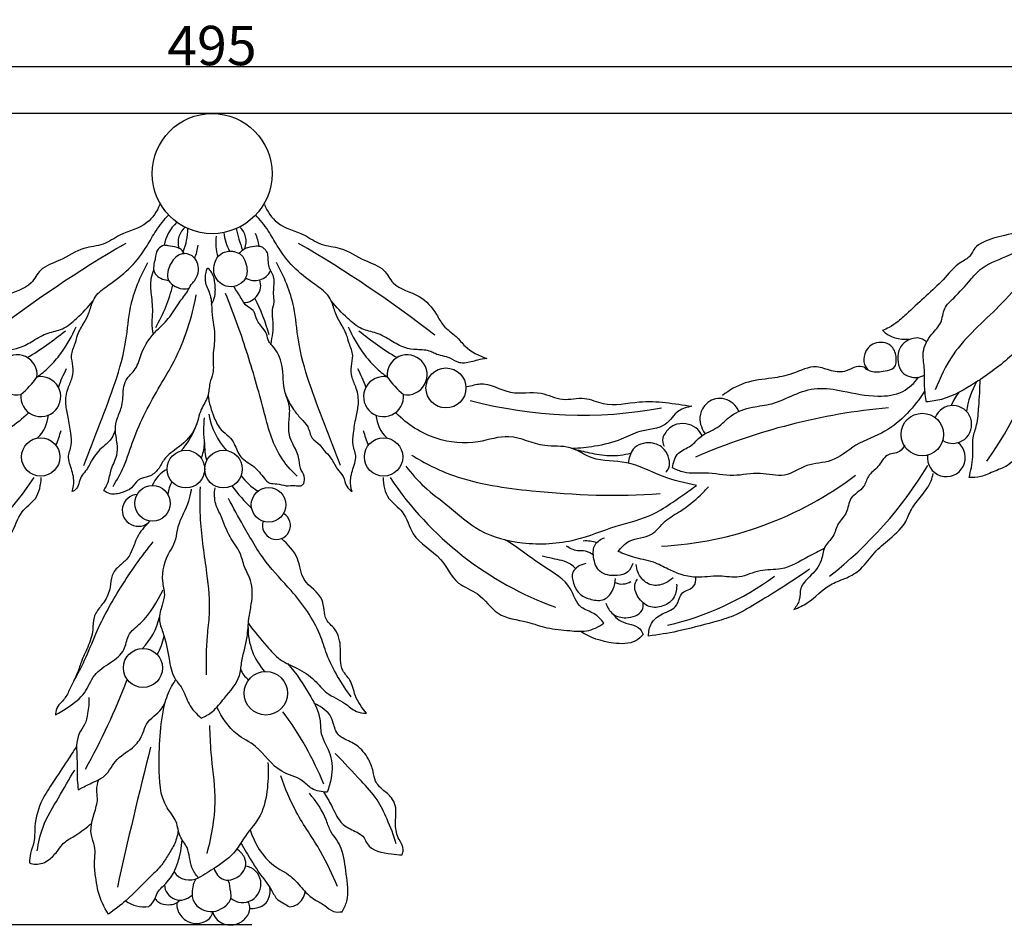
# Model space of a CAD drawing. Units: millimetres. Extents: x 0 to 1341, y 28 to 1187.
# Drawn here: x 611 to 861, y 448 to 678 of the extents above; entities that cross this region are included whole.
import ezdxf

# ---------------------------------------------------------------- set-up
doc = ezdxf.new("R2010")
doc.units = ezdxf.units.MM
doc.layers.add('Default', color=7, linetype='Continuous', true_color=0xffffff)
doc.styles.add('Arial', font='arial.ttf')
doc.dimstyles.new('Default', dxfattribs={"dimtxt": 10, "dimasz": 7, "dimexe": 0.5, "dimexo": 0.5, "dimgap": 0.25, "dimtad": 1, "dimtoh": 1, "dimdec": 0, "dimzin": 1, "dimdsep": 46, "dimtxsty": 'Arial', "dimcen": 0.5, "dimazin": 0, "dimtfac": 1, "dimtdec": 4, "dimtix": 1, "dimtmove": 1, "dimatfit": 3, "dimfxl": 0, "dimtolj": 1, "dimtzin": 1, "dimarcsym": 0})

# ---------------------------------------------------------------- blocks, each defined once
blk = doc.blocks.new('*D1851')
at = {"layer": 'Default', "color": 0, "lineweight": -2, "transparency": 16777216}
for p, q in [((412.61, 493.52), (412.61, 666.88)), ((419.61, 666.38), (900.13, 666.38)), ((907.13, 493.52), (907.13, 666.88))]:
    blk.add_line(p, q, dxfattribs=at)
at = {"layer": 'Default', "color": 0, "transparency": 16777216}
for points in [[(419.61, 667.55), (419.61, 665.22), (412.61, 666.38)], [(900.13, 667.55), (900.13, 665.22), (907.13, 666.38)]]:
    blk.add_solid(points, dxfattribs=at)
at = {"layer": 'Defpoints', "color": 0, "transparency": 16777216}
for p in [(907.13, 666.38), (412.61, 493.02), (907.13, 493.02)]:
    blk.add_point(p, dxfattribs=at)
at = {"layer": 'Default', "color": 0, "transparency": 16777216, "insert": (659.87, 671.74), "char_height": 10, "attachment_point": 5, "style": 'Arial'}
blk.add_mtext('\\A1;495', dxfattribs=at)
blk = doc.blocks.new('*D1852')
at = {"layer": 'Default', "color": 0, "lineweight": -2, "transparency": 16777216}
for p, q in [((886.7, 654.43), (402.74, 654.43)), ((403.24, 455.25), (403.24, 647.43)), ((670.01, 448.25), (402.74, 448.25))]:
    blk.add_line(p, q, dxfattribs=at)
at = {"layer": 'Default', "color": 0, "transparency": 16777216}
for points in [[(402.08, 647.43), (404.41, 647.43), (403.24, 654.43)], [(402.08, 455.25), (404.41, 455.25), (403.24, 448.25)]]:
    blk.add_solid(points, dxfattribs=at)
at = {"layer": 'Defpoints', "color": 0, "transparency": 16777216}
for p in [(403.24, 654.43), (887.2, 654.43), (670.51, 448.25)]:
    blk.add_point(p, dxfattribs=at)
at = {"layer": 'Default', "color": 0, "transparency": 16777216, "insert": (397.89, 551.34), "char_height": 10, "attachment_point": 5, "rotation": 90, "style": 'Arial'}
blk.add_mtext('\\A1;206', dxfattribs=at)

msp = doc.modelspace()

# ---------------------------------------------------------------- linework, layer by layer
at = {"layer": 'Default'}
for centre, radius in [((659.92, 639.18), 15.26), ((719.37, 584.71), 5.08), ((840.47, 572.88), 5.41), ((616.34, 567.19), 4.88), ((703.5, 567.19), 4.88), ((653.25, 564.1), 4.78), ((662.81, 564.1), 4.78), ((644.76, 555.39), 4.52), ((674.27, 555.02), 4.39), ((642.33, 513.57), 4.97), ((673.57, 507.14), 5.54)]:
    msp.add_circle(centre, radius, dxfattribs=at)
for centre, radius, start, end in [((658.01, 619.07), 10.47, 132.3172, 169.5679), ((656.5, 621.59), 5.26, 129.6971, 194.7776), ((639.84, 624.94), 13.87, 336.215, 1.2408), ((674.62, 625.3), 11.78, 185.4105, 209.5458), ((705.71, 634.27), 40.71, 192.7627, 200.877), ((663.51, 621.94), 5.05, 338.6452, 47.6074), ((660.33, 619.41), 11.58, 6.7612, 23.0526), ((797.98, 346.58), 318.08, 120.2092, 127.7318), ((644.19, 622.48), 12.25, 337.0742, 352.9214), ((672.86, 621.61), 12.01, 172.0159, 197.3471), ((521.87, 346.58), 318.08, 52.2682, 59.7908), ((670.79, 616.43), 4.43, 238.1321, 334.6735), ((608.86, 621.12), 42.32, 330.2456, 346.0057), ((667.88, 610.78), 4.38, 271.36, 18.61), ((625.88, 584.46), 50.47, 15.856, 27.1667), ((773.81, 624.79), 101.7, 324.7347, 349.5153), ((569.06, 664.93), 84.75, 301.1745, 309.2142), ((750.79, 664.93), 84.75, 230.7858, 238.8255), ((836.04, 605.32), 8.24, 226.2975, 277.2551), ((610.34, 588.05), 5.08, 353.6525, 280.9287), ((709.51, 588.05), 5.08, 259.0713, 186.3475), ((650.47, 574.84), 31.3, 151.9842, 161.2893), ((669.37, 574.84), 31.3, 18.7107, 28.0158), ((616.34, 582.51), 5.08, 173.6525, 100.9287), ((597.98, 599.46), 21.12, 309.0952, 325.4861), ((703.5, 582.51), 5.08, 79.0713, 6.3475), ((721.87, 599.46), 21.12, 214.5139, 230.9048), ((871.9, 576.04), 20.37, 149.8602, 172.3856), ((862.3, 574.16), 15.7, 143.2523, 157.2166), ((753.99, 686.65), 108.86, 254.8598, 280.6921), ((846.49, 420.25), 160.1, 95.2473, 113.426), ((848.21, 575.44), 4.81, 237.9833, 158.6812), ((609.2, 578.57), 9.11, 313.8801, 355.236), ((676.86, 580.93), 17.99, 189.0919, 222.3376), ((710.64, 578.57), 9.11, 184.764, 226.1199), ((593.69, 581.51), 28.84, 336.8698, 344.7134), ((637.95, 581.56), 19.01, 317.4011, 341.6537), ((726.16, 581.51), 28.84, 195.2866, 203.1302), ((676.3, 570.64), 18.34, 179.4319, 194.0507), ((846.59, 567.01), 4.82, 172.4617, 52.2833), ((652.97, 556.15), 9.13, 119.5262, 155.7273), ((752.73, 619.09), 104.27, 307.9497, 328.758), ((543.36, 609.57), 85.74, 289.9382, 326.249), ((657.83, 556.38), 9.3, 150.9163, 171.657), ((680.02, 572.01), 15.95, 216.9835, 238.0106), ((776.48, 609.57), 85.74, 213.751, 250.0618), ((769.32, 634.12), 89.76, 273.0701, 307.102), ((698.73, 584.42), 41.77, 216.0652, 226.5201), ((641.14, 553.62), 4.06, 94.0983, 318.0997), ((676.26, 549.76), 3.56, 162.0263, 59.4375), ((754.94, 537.38), 8.46, 71.1762, 94.3994), ((758.83, 597.15), 74.68, 283.0718, 306.1987), ((764.09, 539.19), 4.3, 246.3372, 302.5952), ((631.21, 529.67), 15.62, 314.6055, 348.1265), ((685.41, 523.61), 16.35, 179.079, 221.9816), ((631.3, 525.19), 16.79, 330.7521, 347.8218), ((671.74, 514.63), 4.76, 197.3571, 238.1528), ((474.9, 572.64), 174.78, 330.9902, 339.1663), ((611.49, 452.75), 82.94, 22.1569, 36.7689), ((1676.07, 229.94), 1064.91, 165.67339, 167.64288), ((667.67, 458.62), 4.67, 230.0738, 80.4552), ((654.19, 464.52), 4.84, 215.1949, 297.6574), ((651.86, 458.66), 4.08, 182.8617, 316.4418), ((662.63, 456.24), 7.82, 151.6192, 182.8877), ((642.56, 460.59), 7.74, 233.1889, 279.2897)]:
    msp.add_arc(centre, radius, start, end, dxfattribs=at)
for points, knots in [([(646.62, 631.3), (645.85, 629.59), (643.37, 625.56), (637.07, 624.38), (632.36, 620.77), (626.53, 620.54), (621.81, 617.05), (616.2, 615.51), (613.71, 609.87), (607.1, 608.85), (603.25, 604.33), (601.17, 600.13), (597.93, 598.18), (595.18, 594.36), (592.08, 592.88), (590.06, 592.23)], [0, 0, 0, 0, 5.629029, 13.19163, 18.040332, 23.033682, 29.882125, 35.397605, 39.374823, 46.890873, 53.220152, 56.529857, 60.757699, 64.13541, 70.499737, 70.499737, 70.499737, 70.499737]), ([(673.22, 631.3), (674, 629.59), (676.48, 625.56), (682.78, 624.38), (687.49, 620.77), (693.32, 620.54), (698.04, 617.05), (703.65, 615.51), (706.14, 609.87), (712.75, 608.85), (716.59, 604.33), (718.68, 600.13), (721.92, 598.18), (724.67, 594.36), (727.77, 592.88), (729.79, 592.23)], [0, 0, 0, 0, 5.629029, 13.19163, 18.040332, 23.033682, 29.882125, 35.397605, 39.374823, 46.890873, 53.220152, 56.529857, 60.757699, 64.13541, 70.499737, 70.499737, 70.499737, 70.499737]), ([(624.36, 558.38), (624.63, 559.31), (625.03, 561.65), (623.99, 564.45), (623.11, 567.47), (624.38, 570.12), (623.96, 573.63), (623.44, 577.07), (622.49, 580.82), (623, 584.35), (624.51, 587.3), (624.67, 590.22), (623.84, 593.14), (625.07, 595.71), (625.74, 598.62), (627.25, 601.08), (628.77, 603.89), (629.35, 606.61), (631.19, 609.31), (634.89, 611.68), (639.48, 615.33), (643.1, 620.14), (645.67, 624.95), (647.72, 627.44), (648.87, 628.71)], [0, 0, 0, 0, 2.90874, 6.874475, 8.855601, 12.08032, 15.115246, 19.264575, 22.591134, 26.632492, 29.607857, 32.441568, 35.206607, 38.375218, 40.603842, 44.164511, 46.94163, 50.160888, 52.397415, 56.534694, 63.178247, 69.938833, 74.400749, 79.541179, 79.541179, 79.541179, 79.541179]), ([(695.49, 558.38), (695.22, 559.31), (694.82, 561.65), (695.86, 564.45), (696.74, 567.47), (695.47, 570.12), (695.89, 573.63), (696.4, 577.07), (697.35, 580.82), (696.85, 584.35), (695.34, 587.3), (695.17, 590.22), (696.01, 593.14), (694.78, 595.71), (694.11, 598.62), (692.59, 601.08), (691.07, 603.89), (690.49, 606.61), (688.66, 609.31), (684.96, 611.68), (680.37, 615.33), (676.75, 620.14), (674.17, 624.95), (672.13, 627.44), (670.98, 628.71)], [0, 0, 0, 0, 2.90874, 6.874475, 8.855601, 12.08032, 15.115246, 19.264575, 22.591134, 26.632492, 29.607857, 32.441568, 35.206607, 38.375218, 40.603842, 44.164511, 46.94163, 50.160888, 52.397415, 56.534694, 63.178247, 69.938833, 74.400749, 79.541179, 79.541179, 79.541179, 79.541179]), ([(876.09, 630.81), (873.96, 628.61), (869.36, 625.05), (861.9, 623.7), (856.85, 622.35), (853.65, 620.47), (852.74, 617.86), (849.04, 616.21), (845.98, 612.15), (841.43, 608.1), (837.62, 604.57), (834.58, 601.78), (832.37, 600.14), (830.94, 599.56), (830.34, 599.36)], [0, 0, 0, 0, 9.181476, 16.707384, 22.447753, 24.984692, 27.359619, 30.203745, 36.481431, 42.383634, 48.479667, 52.073661, 54.770645, 56.664847, 56.664847, 56.664847, 56.664847]), ([(841.53, 581.07), (841.31, 582.4), (840.87, 585.35), (841.2, 589.6), (840.23, 594.24), (842.44, 598.2), (845.6, 601.1), (845.72, 605.08), (849.26, 608.2), (852.1, 611.52), (855.92, 615.93), (862.68, 618.26), (870.49, 622.42), (875.33, 626.76), (877.43, 629.06)], [0, 0, 0, 0, 4.055824, 8.888817, 12.762217, 17.841903, 21.578933, 25.27407, 28.759637, 35.087436, 38.675703, 45.987444, 55.898939, 65.238941, 65.238941, 65.238941, 65.238941]), ([(879.75, 626.93), (878.79, 625.52), (876.02, 620.92), (874.57, 612.58), (871.25, 601.98), (863.92, 592.98), (854.68, 586.34), (847.32, 581.97), (842.81, 581.29), (841.51, 581.18)], [0, 0, 0, 0, 5.089941, 15.962894, 25.08199, 38.190078, 49.73082, 59.396181, 63.297949, 63.297949, 63.297949, 63.297949]), ([(647.71, 620.97), (647.16, 620.77), (645.74, 619.98), (645.46, 617.26), (644.58, 614.45), (646.43, 612.7), (647.77, 612.18), (648.6, 612.08), (648.85, 612.06)], [0, 0, 0, 0, 1.772278, 4.390588, 7.817638, 9.605494, 11.36476, 12.110656, 12.110656, 12.110656, 12.110656]), ([(652.79, 618.85), (652.63, 619.25), (652.15, 619.99), (650.61, 620.55), (649.15, 620.83), (648.04, 620.95), (647.71, 620.97)], [-5.781642, -5.781642, -5.781642, -5.781642, -4.476929, -3.337048, -0.998868, 0, 0, 0, 0]), ([(880.24, 622.31), (880.32, 617.96), (879.91, 610.9), (880, 601.68), (877.53, 595.88), (878.21, 590.36), (875.4, 584.18), (872.21, 577.87), (869.11, 572.32), (866.7, 569.08), (864.38, 567.23), (862.37, 564.8), (858.91, 563.7), (855.67, 562.06), (853.34, 561.92), (852.35, 561.95)], [0, 0, 0, 0, 13.049504, 21.289678, 27.345094, 31.453357, 37.489461, 47.116455, 52.897104, 56.544694, 59.125283, 61.778428, 65.82002, 69.666934, 72.637826, 72.637826, 72.637826, 72.637826]), ([(654.57, 611), (654.88, 611.28), (655.8, 612.3), (656.7, 614.34), (656.26, 616.48), (655.22, 618.3), (653.51, 618.94), (651.8, 618.77), (650.02, 617.55), (648.73, 615.32), (648.33, 612.47), (650.01, 610.57), (652.11, 609.81), (653.58, 609.94), (654.11, 610.06)], [58.605375, 58.605375, 58.605375, 58.605375, 59.87259, 62.706169, 64.895803, 66.176436, 68.864217, 69.705422, 71.281471, 75.074141, 77.238695, 79.322671, 82.074937, 83.682025, 83.682025, 83.682025, 83.682025]), ([(666.87, 618.85), (666.59, 619.02), (666, 619.23), (665.16, 619.49), (664.17, 619.52), (662.79, 619.28), (661.35, 618.21), (660.39, 616.31), (660.13, 614.12), (661.15, 612.07), (662.88, 610.52), (665.51, 610.26), (667.5, 611.32), (668.75, 612.95), (668.9, 614.95), (668.41, 616.9), (667.67, 618.23), (667.08, 618.73), (666.87, 618.85)], [0, 0, 0, 0, 0.98239, 1.870995, 2.601345, 3.953164, 6.005147, 7.680617, 10.272699, 12.254657, 14.345129, 16.993625, 19.604821, 20.747595, 23.051347, 25.24855, 26.789198, 27.522959, 27.522959, 27.522959, 27.522959]), ([(666.87, 618.85), (667.08, 619.2), (667.69, 619.91), (669.25, 620.56), (670.82, 620.85), (672.28, 620.77), (673.07, 620.23), (673.79, 619.51), (674.23, 617.72), (673.98, 615.81), (675.12, 614.05), (675.93, 611.88), (675.22, 609.19), (675.77, 606.58), (674.92, 604.19), (675.67, 600.6), (675.15, 597.69), (674.8, 595.9)], [0, 0, 0, 0, 1.216195, 2.720565, 4.942335, 6.045841, 6.957268, 7.745897, 9.04251, 12.296423, 13.160551, 15.269256, 19.016806, 21.143762, 23.089266, 26.380175, 31.843111, 31.843111, 31.843111, 31.843111]), ([(872.3, 619.81), (868.31, 614.95), (860.93, 605.55), (848.91, 595.63), (844.98, 587.35), (843.77, 584.22)], [0, 0, 0, 0, 18.89493, 35.846294, 45.896153, 45.896153, 45.896153, 45.896153]), ([(627.26, 565.04), (628.71, 568.52), (632.58, 578.99), (637.92, 592.17), (638.89, 606.54), (641.64, 613.04), (643.58, 616.63)], [0, 0, 0, 0, 11.331706, 33.57457, 42.050783, 54.284012, 54.284012, 54.284012, 54.284012]), ([(692.59, 565.04), (691.14, 568.52), (687.27, 578.99), (681.93, 592.17), (680.96, 606.54), (678.21, 613.04), (676.27, 616.63)], [0, 0, 0, 0, 11.331706, 33.57457, 42.050783, 54.284012, 54.284012, 54.284012, 54.284012]), ([(659.71, 605.95), (660.1, 606.6), (660.87, 608.35), (660.67, 611.46), (660.26, 613.6), (658.65, 615.52), (658.11, 613.33), (658, 611.26), (659.83, 608.06), (659.7, 603.2), (660.98, 597.93), (659.9, 592.72), (660.49, 588.85), (659.08, 585.76), (659.15, 582.38), (656.7, 579.09), (655.98, 573.94), (652.04, 569.86), (647.82, 567.28), (646.39, 563.93), (644.03, 561.97), (640.93, 561.8), (639.6, 559.07), (636.94, 558.05), (634.35, 557.44), (632.85, 558.3), (632.37, 558.68)], [-81.721755, -81.721755, -81.721755, -81.721755, -79.454478, -76.083647, -72.944651, -71.855982, -70.833073, -68.098097, -64.744788, -60.621683, -53.623187, -48.814805, -44.853685, -42.249636, -38.874706, -35.069825, -30.449438, -23.718023, -18.898573, -16.01186, -13.079957, -10.140771, -7.55278, -4.905982, -1.837274, 0, 0, 0, 0]), ([(645.06, 614.73), (644.74, 614), (644.13, 612.13), (644.31, 608.5), (644.93, 604.81), (644.46, 601.22), (644.7, 599.28), (644.89, 598.29)], [0, 0, 0, 0, 2.379856, 5.803262, 10.772482, 13.537186, 16.585541, 16.585541, 16.585541, 16.585541]), ([(632.37, 558.68), (632.77, 559.28), (633.75, 560.94), (634.04, 564.19), (635.92, 567.25), (635.87, 570.81), (635.09, 573.92), (635.76, 577.22), (637.33, 580.46), (637.17, 583.82), (637.99, 587.25), (640.91, 589.47), (641.93, 594.56), (645.06, 598.82), (649.15, 602.34), (651.15, 606.15), (653.47, 608.78), (654.31, 610.45), (654.57, 611)], [0, 0, 0, 0, 2.171699, 5.681333, 9.579901, 12.554183, 16.078091, 19.119048, 22.428967, 26.700259, 29.042199, 32.70917, 36.956588, 44.040845, 48.159567, 53.031147, 56.787009, 58.605375, 58.605375, 58.605375, 58.605375]), ([(634.72, 559.7), (635.74, 561.33), (637.87, 565.11), (640.54, 574.21), (645.24, 583), (652.22, 594.48), (654.78, 602.57), (655.89, 608.38)], [0, 0, 0, 0, 5.772039, 12.940976, 28.33455, 35.49257, 53.254641, 53.254641, 53.254641, 53.254641]), ([(681.5, 562.3), (679.9, 563.82), (675.68, 568.66), (672.79, 580.14), (668.88, 594.04), (665.28, 603.89), (663.35, 608.7)], [0, 0, 0, 0, 6.606955, 18.88684, 34.693962, 50.241286, 50.241286, 50.241286, 50.241286]), ([(683.26, 560.41), (683.39, 561.02), (683.53, 562.47), (681.99, 564.4), (682.2, 567.49), (680.52, 570.07), (679.24, 573.15), (679.45, 576.52), (679.87, 580.18), (677.74, 584.59), (678.31, 590.07), (676.26, 594.51), (674.03, 596.62), (673.94, 598.67), (672.65, 600.14), (671.36, 601.68), (670.95, 603.17), (670.29, 604.74), (668.47, 605.37), (667.21, 607.83), (666.02, 609.49), (665.46, 610.52)], [36.998738, 36.998738, 36.998738, 36.998738, 38.871681, 41.100273, 43.944852, 47.633383, 50.074913, 53.820799, 57.594492, 60.904411, 68.048569, 73.559013, 74.916076, 76.989475, 79.253966, 80.617217, 82.978374, 83.835575, 85.5668, 88.250086, 91.76901, 91.76901, 91.76901, 91.76901]), ([(590.06, 592.23), (590.86, 592.09), (592.78, 591.8), (595.02, 590.97), (597.52, 591.06), (599.74, 592.73), (602.46, 592.93), (605.01, 594.39), (607.74, 594.38), (611.26, 594.8), (614.54, 596.81), (617.96, 598.85), (622.22, 599.49), (625.92, 602.76), (628.42, 605.22), (629.65, 606.84)], [70.499737, 70.499737, 70.499737, 70.499737, 72.943923, 76.328928, 77.565492, 80.263677, 84.253811, 85.461534, 88.983033, 92.16879, 96.026577, 100.311214, 104.076338, 108.560289, 114.675582, 114.675582, 114.675582, 114.675582]), ([(729.79, 592.23), (728.99, 592.09), (727.06, 591.8), (724.83, 590.97), (722.33, 591.06), (720.11, 592.73), (717.39, 592.93), (714.84, 594.39), (712.11, 594.38), (708.58, 594.8), (705.31, 596.81), (701.88, 598.85), (697.63, 599.49), (693.93, 602.76), (691.43, 605.22), (690.2, 606.84)], [70.499737, 70.499737, 70.499737, 70.499737, 72.943923, 76.328928, 77.565492, 80.263677, 84.253811, 85.461534, 88.983033, 92.16879, 96.026577, 100.311214, 104.076338, 108.560289, 114.675582, 114.675582, 114.675582, 114.675582]), ([(615.38, 587.49), (616.46, 588.24), (618.7, 590.04), (622.2, 594.26), (624.29, 597.89), (625.32, 600.29)], [31.501851, 31.501851, 31.501851, 31.501851, 35.435575, 40.059432, 47.887572, 47.887572, 47.887572, 47.887572]), ([(694.53, 600.29), (695.55, 597.89), (697.65, 594.26), (701.15, 590.04), (703.39, 588.24), (704.47, 587.49)], [-16.385721, -16.385721, -16.385721, -16.385721, -8.557581, -3.933724, 0, 0, 0, 0]), ([(825.67, 590.02), (826.18, 589.58), (827.85, 588.5), (830.51, 589.01), (833.82, 589.51), (834.02, 592.86), (832.7, 596.17), (828.2, 596.72), (825.57, 593.83), (825.47, 590.94), (826.32, 589.69), (826.71, 589.29)], [0, 0, 0, 0, 2.019625, 5.61727, 8.011945, 10.874843, 13.952972, 18.131854, 21.751208, 24.479549, 26.128563, 26.128563, 26.128563, 26.128563]), ([(841.56, 596.4), (841.25, 596.69), (839.6, 597.94), (836.13, 597), (834.2, 594.1), (834.2, 591.38), (834.92, 588.63), (837.13, 587.54), (839.21, 587.24), (840.46, 587.68), (841.03, 588)], [0, 0, 0, 0, 1.280848, 6.060807, 8.407074, 11.393665, 13.98251, 16.390714, 18.239922, 20.206568, 20.206568, 20.206568, 20.206568]), ([(825.67, 590.02), (825.04, 590.13), (823.39, 590.28), (820.92, 588.58), (817.26, 588.88), (812.82, 590.91), (807.78, 588.13), (801.76, 587.06), (795.39, 586.5), (791.4, 584.12), (789.64, 582.78)], [0, 0, 0, 0, 1.92737, 4.733077, 8.499857, 12.392917, 18.78971, 24.122499, 31.019371, 37.647203, 37.647203, 37.647203, 37.647203]), ([(724.45, 584.99), (726.19, 585.38), (729.76, 586.55), (735.55, 582.46), (742.98, 584.32), (748.9, 581.1), (754.46, 582.76), (760.64, 579.69), (769.98, 582.07), (777.44, 580.75), (781.85, 580.05)], [0, 0, 0, 0, 2.677247, 10.805042, 18.566354, 24.234763, 29.806419, 34.751024, 43.907269, 57.303878, 57.303878, 57.303878, 57.303878]), ([(776.99, 564.45), (777.14, 565.78), (777.97, 568.56), (781.84, 569.69), (784.25, 573.01), (788.6, 574.28), (791.92, 578.28), (796.99, 580), (802.63, 580.45), (807.76, 583.12), (813.82, 585.12), (821.1, 583.82), (828.2, 582.24), (835.47, 583.08), (838.45, 585.99), (839.49, 587.44)], [71.248229, 71.248229, 71.248229, 71.248229, 75.256597, 78.834001, 82.425882, 87.111683, 91.741782, 97.559552, 102.551652, 108.623649, 114.719634, 121.275008, 130.307198, 136.78343, 142.124668, 142.124668, 142.124668, 142.124668]), ([(852.35, 561.95), (852.81, 563.66), (853.61, 567), (853.01, 571.6), (854.56, 575.72), (854.88, 580.73), (855.16, 584.57), (855.17, 586.85)], [72.637826, 72.637826, 72.637826, 72.637826, 77.954892, 82.817452, 86.200955, 90.939626, 97.788282, 97.788282, 97.788282, 97.788282]), ([(841.13, 583.98), (838.49, 579.95), (833.24, 573.86), (823.56, 570.81), (817.92, 565.54), (810.92, 565.71), (805.58, 561.57), (798.99, 563.61), (792.32, 561.91), (785.9, 563.45), (780.54, 562.75), (777.89, 563.95), (776.99, 564.45)], [0, 0, 0, 0, 14.450256, 22.632605, 30.084585, 36.383331, 42.532766, 48.710272, 55.489797, 62.772698, 68.145625, 71.248229, 71.248229, 71.248229, 71.248229]), ([(658.88, 582.91), (659.11, 580.93), (660.06, 577.91), (661.81, 574.13), (664.21, 572.56), (665.88, 570.19), (666.84, 566.7), (670.83, 564.99), (672.66, 562.28), (674.48, 560.24), (676.63, 560.55), (678.66, 559.64), (680.72, 560.1), (682.36, 559.63), (683.05, 560.19), (683.26, 560.41)], [0, 0, 0, 0, 5.975512, 9.49676, 12.084752, 14.369122, 18.111974, 22.337978, 26.264811, 28.125356, 29.891933, 32.301078, 34.548472, 36.084434, 36.998738, 36.998738, 36.998738, 36.998738]), ([(678.64, 583.01), (679.16, 581.7), (680.3, 579.53), (682.37, 576.96), (684.58, 574.91), (684.9, 571.84), (687.19, 570.54), (688.46, 568.63), (690.39, 566.89), (691.41, 564.24), (693.55, 562.29), (693.75, 559.8), (694.97, 558.75), (695.49, 558.38)], [-30.17521, -30.17521, -30.17521, -30.17521, -25.937538, -22.913604, -20.242497, -17.135057, -14.561458, -12.884441, -10.272418, -6.909576, -4.560426, -1.919721, 0, 0, 0, 0]), ([(793.82, 578.77), (793.49, 579.52), (792.13, 581.56), (787.84, 582.73), (784.47, 579.96), (783.64, 576.76), (784.37, 574.59), (784.97, 573.47), (785.24, 573.07)], [0, 0, 0, 0, 2.470175, 7.132855, 11.276109, 14.159721, 16.518723, 17.965373, 17.965373, 17.965373, 17.965373]), ([(613.14, 578.29), (610.32, 575.47), (603.67, 571.17), (593.17, 570.18), (583.94, 573.6), (576.47, 569.35), (568.81, 570.37), (562.74, 565.73), (554.01, 566.63), (545.84, 561.89), (539.71, 560.58), (536.81, 559.93)], [-80.209301, -80.209301, -80.209301, -80.209301, -68.231761, -57.483543, -49.565726, -40.189626, -33.721913, -27.52305, -18.741378, -8.92854, 0, 0, 0, 0]), ([(783.04, 559.93), (780.14, 560.58), (774.01, 561.89), (765.84, 566.63), (757.1, 565.73), (751.03, 570.37), (743.37, 569.35), (735.91, 573.6), (726.68, 570.18), (716.18, 571.17), (709.53, 575.47), (706.71, 578.29)], [0, 0, 0, 0, 8.92854, 18.741378, 27.52305, 33.721913, 40.189626, 49.565726, 57.483543, 68.231761, 80.209301, 80.209301, 80.209301, 80.209301]), ([(781.85, 580.05), (780.71, 579.85), (777.88, 579.11), (775.2, 574.23), (768.97, 574.28), (763.47, 571.19), (757.6, 569.86), (753.4, 569.39), (751.52, 569.32)], [57.303878, 57.303878, 57.303878, 57.303878, 60.780186, 65.600355, 72.307055, 77.44899, 84.498322, 90.13613, 90.13613, 90.13613, 90.13613]), ([(657.19, 566.8), (657.59, 567.96), (658.19, 570.33), (657.66, 573.81), (657.89, 576.07), (658.02, 577.16)], [0, 0, 0, 0, 3.67851, 7.1704, 10.45352, 10.45352, 10.45352, 10.45352]), ([(635.33, 574.09), (635.24, 573.83), (634.92, 573), (634.17, 571.31), (631.67, 569.55), (629.44, 566.83), (628.17, 563.91), (626.43, 562.24), (626.06, 560.4), (625.45, 558.9), (624.63, 558.48), (624.36, 558.38)], [-19.466628, -19.466628, -19.466628, -19.466628, -18.62686, -16.802577, -14.0386, -9.674901, -6.404777, -4.561394, -2.666823, -0.867042, 0, 0, 0, 0]), ([(784.51, 572.62), (784.12, 573.36), (782.97, 574.8), (780.3, 575.85), (777.28, 575.55), (775.4, 573.81), (774.25, 571.88), (774.53, 570.53), (774.82, 569.9)], [0, 0, 0, 0, 2.506882, 5.303487, 8.285635, 11.059684, 12.713883, 14.798944, 14.798944, 14.798944, 14.798944]), ([(775.23, 563.32), (775.58, 563.63), (776.41, 564.63), (776.11, 566.89), (774.94, 569.63), (771.23, 571.31), (767.18, 570.17), (766.08, 567.44), (765.78, 566.22), (765.72, 565.63)], [0, 0, 0, 0, 1.404105, 3.650849, 6.338528, 10.10666, 14.867053, 16.864044, 18.642856, 18.642856, 18.642856, 18.642856]), ([(751.52, 569.32), (752.96, 568.91), (756.07, 568.21), (761.04, 567.22), (764.61, 567.72), (766.41, 568.18)], [90.13613, 90.13613, 90.13613, 90.13613, 94.640992, 99.689008, 105.24452, 105.24452, 105.24452, 105.24452]), ([(836.07, 570.17), (835.7, 569.57), (834.55, 568), (830.98, 568.12), (829.5, 564.47), (826.5, 562.68), (825.78, 558.85), (821.72, 557.25), (821.62, 552.86), (818.78, 550.38), (818.1, 546.78), (815.2, 544.45), (815.04, 540.13), (812.21, 537.07), (809.2, 534.21), (809.54, 530.84), (808.42, 529.16), (807.84, 528.41)], [0, 0, 0, 0, 2.122025, 5.432939, 9.093686, 12.568069, 15.414402, 19.857919, 23.601885, 27.131832, 30.558278, 34.069801, 37.488666, 42.62865, 46.25289, 49.180114, 52.027587, 52.027587, 52.027587, 52.027587]), ([(710.62, 567.65), (713.99, 565.6), (723.68, 560.72), (745.34, 557.82), (763.01, 557.02), (773.85, 557.91)], [0, 0, 0, 0, 11.828884, 32.187136, 64.807758, 64.807758, 64.807758, 64.807758]), ([(709.13, 564.87), (710.59, 563), (713.83, 559.28), (720.6, 554.4), (727.82, 547.6), (739.55, 544.69), (751.64, 545.28), (762.23, 549.79), (771.06, 551.67), (777.49, 556.04), (781.09, 558.46), (783.04, 559.93)], [-83.772348, -83.772348, -83.772348, -83.772348, -76.662548, -69.099947, -58.73912, -47.4438, -33.997138, -23.117791, -13.056134, -7.343423, 0, 0, 0, 0]), ([(560.3, 524.94), (561.63, 524), (564.53, 522.6), (569.57, 523.12), (574.67, 523.47), (580.51, 525.7), (587.72, 526.32), (591.54, 532.74), (598.46, 534.79), (601.46, 542.43), (609.19, 546), (610.68, 553.32), (615.73, 556.39), (616.39, 560.15), (616.45, 561.99)], [0, 0, 0, 0, 4.891151, 9.118796, 14.978241, 20.146176, 27.935584, 35.113076, 40.651352, 48.229079, 57.729278, 63.944382, 68.764552, 74.302828, 74.302828, 74.302828, 74.302828]), ([(703.4, 561.99), (703.45, 560.15), (704.11, 556.39), (709.17, 553.32), (710.65, 546), (718.39, 542.43), (721.38, 534.79), (728.31, 532.74), (732.13, 526.32), (739.34, 525.7), (745.18, 523.47), (750.28, 523.12), (755.32, 522.6), (758.21, 524), (759.54, 524.94)], [-74.302828, -74.302828, -74.302828, -74.302828, -68.764552, -63.944382, -57.729278, -48.229079, -40.651352, -35.113076, -27.935584, -20.146176, -14.978241, -9.118796, -4.891151, 0, 0, 0, 0]), ([(807.84, 528.41), (809, 528.9), (812.46, 530.43), (815.87, 534.56), (820.84, 536.21), (824.94, 538.28), (827.68, 542.45), (831.82, 546.17), (836, 549.43), (837.55, 554.14), (840.37, 557.32), (842.54, 560.25), (843.12, 562.34), (843.25, 562.98)], [52.027587, 52.027587, 52.027587, 52.027587, 55.809476, 63.268767, 67.308567, 71.384334, 76.748476, 81.875192, 88.196837, 92.050931, 96.367834, 100.858543, 102.815564, 102.815564, 102.815564, 102.815564]), ([(654.59, 558.96), (654.54, 558.66), (654.33, 557.39), (653.36, 553.82), (650.93, 550.03), (650.66, 545.59), (648.12, 541.8), (646.6, 537.02), (648.08, 532.42), (647.15, 529.23), (646.06, 525.99), (647.97, 521.51), (648.87, 516.56), (649.72, 511.35), (652.73, 508.22), (653.76, 504.13), (655.93, 501.86), (657.1, 500.81)], [-62.145254, -62.145254, -62.145254, -62.145254, -61.234023, -58.281059, -51.103967, -48.085238, -45.337982, -37.553412, -34.147808, -31.356739, -27.7284, -24.31231, -17.353508, -12.281094, -9.111638, -4.704136, 0, 0, 0, 0]), ([(656.86, 559.57), (656.75, 556.77), (656.7, 549.4), (658.5, 538.69), (659.51, 528.79), (658.37, 520.24), (658.36, 515.12), (658.44, 511.83)], [0, 0, 0, 0, 8.389189, 22.047182, 32.566551, 38.015221, 47.883475, 47.883475, 47.883475, 47.883475]), ([(657.1, 500.81), (658.12, 501.24), (660.5, 502.53), (663.38, 506.57), (667.02, 510.31), (667.41, 516.06), (668.98, 520.72), (669.1, 525.81), (670.1, 530.48), (670.38, 535.25), (667.96, 539.15), (667.19, 543.26), (663.96, 546.95), (662.68, 551.47), (660.83, 554.76), (660.46, 557.26), (660.54, 558.63), (660.66, 559.3)], [0, 0, 0, 0, 3.33099, 7.915612, 14.814736, 18.098487, 24.808958, 29.501653, 33.203442, 39.263214, 43.051766, 46.707062, 51.544444, 57.281653, 60.657216, 62.717195, 64.763051, 64.763051, 64.763051, 64.763051]), ([(763.16, 543.17), (763.94, 544.17), (766.24, 546.75), (771.79, 546.54), (774.83, 551.17), (779.63, 553.58), (783.23, 556.66), (785.47, 558.87), (786.14, 559.59)], [0, 0, 0, 0, 3.828675, 9.772089, 14.555098, 19.21562, 25.722051, 28.674985, 28.674985, 28.674985, 28.674985]), ([(695.3, 506.22), (692.8, 509.56), (689.62, 514.69), (686.72, 524.7), (681.01, 532.49), (673.03, 540.53), (668.36, 548.87), (665.28, 554.3), (664.08, 556.62)], [0, 0, 0, 0, 12.503519, 17.775479, 31.137984, 40.766042, 51.741937, 59.559434, 59.559434, 59.559434, 59.559434]), ([(643.81, 550.56), (642.66, 549.45), (640.88, 547.28), (639.8, 543.91), (638.53, 541.26), (636.27, 539.57), (634.14, 537.24), (634.2, 533.69), (632.74, 530.5), (630.8, 528.34), (629.54, 525.97), (629.79, 522.75), (628.44, 518.93), (626.84, 515.84), (625.67, 512.03), (624.1, 508.9), (622.49, 505.65), (620.82, 504.19), (620.21, 502.78), (620.08, 501.89), (620.06, 501.66)], [0, 0, 0, 0, 4.791142, 8.147176, 10.630834, 13.402105, 16.565265, 19.589341, 23.600235, 26.755466, 28.338184, 31.474858, 36.085598, 40.322014, 41.884309, 48.028038, 50.86694, 52.604577, 54.591111, 55.298681, 55.298681, 55.298681, 55.298681]), ([(699.16, 502.06), (698.03, 503.46), (696.1, 506.06), (695.48, 510.33), (692.17, 513.4), (692.88, 518.39), (691.88, 523.18), (688.03, 526.09), (688.86, 531.99), (682.52, 535.1), (682.15, 541.94), (679.16, 545), (677.52, 546.44)], [38.387316, 38.387316, 38.387316, 38.387316, 43.772402, 47.834845, 50.860719, 56.433141, 61.742055, 64.819182, 69.914831, 76.793601, 82.389364, 88.916178, 88.916178, 88.916178, 88.916178]), ([(759.54, 524.94), (758.8, 525.86), (757.18, 527.66), (752.75, 528.76), (751.17, 535.23), (743.16, 539.7), (737.88, 544.02), (734.35, 546.16)], [0, 0, 0, 0, 3.5514, 7.048928, 12.66754, 21.03002, 33.398719, 33.398719, 33.398719, 33.398719]), ([(766.84, 540.14), (766.64, 539.35), (765.76, 537.56), (762.36, 536.79), (758.08, 537.39), (756.74, 541.45), (756.76, 545.07), (758.76, 546.32), (759.69, 546.65)], [0, 0, 0, 0, 2.452794, 5.38993, 9.884908, 13.813569, 17.004224, 19.974849, 19.974849, 19.974849, 19.974849]), ([(624.78, 510.29), (625.75, 512), (627.83, 515.88), (630.95, 524.16), (636.6, 534.38), (641.93, 541.92), (644.96, 545.61)], [0, 0, 0, 0, 5.897889, 13.180329, 26.501826, 40.82044, 40.82044, 40.82044, 40.82044]), ([(756.85, 542.19), (756.27, 542.68), (754.95, 543.52), (752.43, 543.12), (750.84, 543.96), (750.01, 544.51)], [0, 0, 0, 0, 2.28657, 4.351398, 7.342956, 7.342956, 7.342956, 7.342956]), ([(815.52, 543.91), (814.21, 543.21), (810.58, 541.51), (805.47, 538.17), (799.07, 538.79), (794.17, 536.13), (788.55, 537.25), (783.57, 536.31), (779.11, 537.17), (775.6, 538.73), (771.87, 540.82), (767.32, 541.42), (764.42, 542.62), (763.16, 543.17)], [-54.923475, -54.923475, -54.923475, -54.923475, -50.465151, -42.786473, -37.449, -31.917569, -26.921573, -20.876342, -16.863931, -13.543236, -9.363751, -4.128737, 0, 0, 0, 0]), ([(752.34, 538.83), (751.95, 539.23), (750.29, 540.68), (747.12, 541.18), (744.72, 541.77), (743.82, 541.93)], [0, 0, 0, 0, 1.676962, 6.473808, 9.191549, 9.191549, 9.191549, 9.191549]), ([(754.9, 540.1), (753.62, 539.81), (751.08, 538.51), (751.68, 534.83), (753.21, 532.04), (756.3, 530.84), (759.84, 530.45), (762.07, 533.32), (762.44, 535.39), (762.43, 536.29)], [0, 0, 0, 0, 3.941463, 6.683771, 10.045806, 13.109931, 16.320048, 19.895964, 22.598908, 22.598908, 22.598908, 22.598908]), ([(777.11, 536.46), (776.56, 535.94), (775.03, 534.91), (771.95, 534.12), (768.69, 536.16), (767.85, 538.6), (767.74, 539.89)], [0, 0, 0, 0, 2.279359, 5.502859, 8.879574, 12.7424, 12.7424, 12.7424, 12.7424]), ([(811.78, 538.65), (809.42, 536.98), (804.93, 533.93), (798.44, 530.11), (792.91, 526.7), (786.05, 524.85), (778.92, 522.86), (773.34, 521.98), (770.89, 521.67)], [0, 0, 0, 0, 8.665915, 16.248805, 22.663649, 27.987128, 37.460956, 44.888876, 44.888876, 44.888876, 44.888876]), ([(778.01, 534.84), (778.08, 533.75), (777.7, 531.28), (774.72, 528.98), (770.8, 528.72), (768.03, 531.34), (767.03, 534.34), (767.79, 535.81), (768.04, 536.16)], [0, 0, 0, 0, 3.27369, 6.923636, 10.435712, 14.107926, 17.617654, 18.900273, 18.900273, 18.900273, 18.900273]), ([(770.89, 521.67), (770.86, 522.77), (771.31, 525.26), (774.42, 527.59), (778.48, 528.71), (778.79, 533.19), (782.68, 533.61), (782.91, 535.84), (782.89, 536.64)], [44.888876, 44.888876, 44.888876, 44.888876, 48.190962, 51.903612, 56.061312, 59.555243, 62.842563, 65.245263, 65.245263, 65.245263, 65.245263]), ([(620.06, 501.66), (621.19, 502.23), (623.8, 503.88), (627.83, 506.81), (629.6, 512.11), (633.97, 514.78), (637.84, 517.63), (638.27, 522.28), (643.55, 526.04), (645.88, 530.42), (647.51, 533.43)], [55.298681, 55.298681, 55.298681, 55.298681, 59.112385, 64.613844, 69.767901, 74.914239, 79.681313, 83.364708, 87.789203, 98.052585, 98.052585, 98.052585, 98.052585]), ([(760.03, 530.04), (760.36, 528.98), (761.59, 526.84), (764.85, 526.11), (767.49, 526.63), (769.42, 528.01), (769.58, 529.47), (769.53, 530.07)], [0, 0, 0, 0, 3.336718, 6.731473, 9.182774, 11.429754, 13.232076, 13.232076, 13.232076, 13.232076]), ([(761.86, 527.25), (762.28, 526.66), (763.4, 525.47), (765.78, 524.77), (768.3, 524.24), (769.24, 522.76), (769.52, 522.08)], [0, 0, 0, 0, 2.1791, 4.698945, 7.354022, 9.563179, 9.563179, 9.563179, 9.563179]), ([(669.13, 524.84), (670.58, 522.82), (673.25, 519.78), (677.01, 515.4), (681.76, 513.57), (685.91, 510.88), (689.02, 506.67), (693.34, 505.15), (696.16, 502.34), (698.29, 502.07), (699.16, 502.06)], [0, 0, 0, 0, 7.461902, 12.202275, 16.976406, 22.473355, 26.873098, 32.247585, 35.77836, 38.387316, 38.387316, 38.387316, 38.387316]), ([(769.52, 522.08), (768.99, 521.46), (766.87, 519.56), (760.69, 519.71), (755.99, 521.23), (753.49, 522.88)], [9.563179, 9.563179, 9.563179, 9.563179, 12.023804, 17.747862, 26.714654, 26.714654, 26.714654, 26.714654]), ([(679.04, 514.68), (681.39, 512.15), (684.35, 507.54), (687.6, 501.46), (687.31, 496.06), (690.57, 491.66), (690.5, 486.24), (689.62, 483.17), (689.13, 482.03)], [-35.614131, -35.614131, -35.614131, -35.614131, -25.25518, -19.159004, -15.48766, -9.580085, -3.703532, 0, 0, 0, 0]), ([(625.87, 482.63), (626.88, 483.12), (629.06, 484.34), (633.27, 485.89), (635.38, 490.92), (640.11, 493.02), (642.29, 496.5), (643.3, 500.41), (647.72, 502.62), (648.54, 507.41), (650.08, 509.68), (650.67, 510.56)], [23.968878, 23.968878, 23.968878, 23.968878, 27.322299, 31.545677, 36.804494, 42.408199, 46.251665, 48.75531, 54.210883, 59.261266, 62.427661, 62.427661, 62.427661, 62.427661]), ([(628.6, 506.07), (628.64, 504.71), (628.39, 502.39), (627.74, 499.18), (625.12, 495.96), (625.69, 490.75), (625.5, 486.07), (625.78, 483.45), (625.87, 482.63)], [0, 0, 0, 0, 4.081642, 7.009533, 9.642158, 16.097044, 21.507476, 23.968878, 23.968878, 23.968878, 23.968878]), ([(656.44, 460.23), (655.79, 461.04), (654.09, 463.34), (654.32, 467.59), (651.31, 470.76), (651.16, 474.8), (646.61, 479.61), (646.29, 490.97), (646.68, 500.09), (648.18, 505.49)], [0, 0, 0, 0, 3.117092, 8.309157, 11.710901, 15.502556, 19.722484, 30.640507, 47.47005, 47.47005, 47.47005, 47.47005]), ([(689.13, 482.03), (687.81, 482.03), (685.28, 482.41), (682.4, 485.82), (676.03, 486.96), (672.32, 493.48), (665.08, 496.79), (662.37, 501.03), (661.15, 503.61)], [0, 0, 0, 0, 3.936875, 7.092478, 12.843829, 22.001875, 27.669919, 36.231253, 36.231253, 36.231253, 36.231253]), ([(708.23, 466.1), (708.39, 466.49), (708.78, 467.9), (707.07, 470.23), (706.16, 474.02), (707.08, 477.79), (705.45, 480.91), (703.33, 482.52), (701.22, 484.58), (700.92, 487.58), (699.63, 490.8), (697.08, 494.05), (693.96, 495.23), (691.44, 496.81), (690.86, 499.26), (689.94, 501.85), (687.99, 503.4), (686.6, 504.24), (685.9, 504.55)], [0, 0, 0, 0, 1.278832, 4.120763, 7.933502, 12.880997, 15.04435, 18.051466, 20.911316, 23.444123, 26.788963, 31.321224, 35.257092, 36.736717, 39.992555, 42.270459, 44.913503, 47.182864, 47.182864, 47.182864, 47.182864]), ([(658.63, 466.37), (659.92, 471.11), (661.41, 479.78), (659.62, 490.62), (659.42, 496.62), (659.33, 498.92)], [0, 0, 0, 0, 14.730029, 25.837932, 32.753107, 32.753107, 32.753107, 32.753107]), ([(625.47, 493.6), (624.68, 492.42), (622.66, 489.39), (619.76, 484.9), (616.21, 479.66), (614.66, 474.32), (614.89, 469.55), (613.66, 466.62), (613.49, 464.82), (613.45, 464.03)], [0, 0, 0, 0, 4.246158, 10.918216, 16.061949, 23.176722, 27.157857, 30.157007, 32.53539, 32.53539, 32.53539, 32.53539]), ([(706.74, 468.89), (706.09, 471.03), (704.6, 474.82), (701.97, 480.45), (697, 485.65), (693.49, 489.57), (691.2, 491.81)], [0, 0, 0, 0, 6.715726, 12.237233, 18.471073, 28.086657, 28.086657, 28.086657, 28.086657]), ([(674.12, 489.55), (674.29, 487.41), (674.08, 482.86), (672.85, 475.99), (668.54, 471.51), (665.71, 466.31), (661.22, 463.07), (657.94, 461), (656.44, 460.23)], [-36.347667, -36.347667, -36.347667, -36.347667, -29.895152, -22.640373, -16.177262, -11.696796, -5.053201, 0, 0, 0, 0]), ([(615.47, 467.06), (615.75, 469.12), (616.81, 473.97), (620.89, 480.47), (623.56, 485.3), (624.98, 487.61)], [0, 0, 0, 0, 6.240458, 14.667098, 22.824621, 22.824621, 22.824621, 22.824621]), ([(691.76, 458.06), (690.48, 461.07), (687.5, 467.67), (681.2, 476.2), (678.49, 482.99), (677.38, 486.12)], [0, 0, 0, 0, 9.802194, 21.633617, 31.596322, 31.596322, 31.596322, 31.596322]), ([(633.55, 450.97), (632.42, 452.74), (631.05, 455.64), (630.4, 459.91), (629.75, 463.74), (630.54, 467.65), (628.33, 472.5), (630.17, 476.64), (630.9, 480.44), (630.4, 482.72), (630.81, 484.33), (631.11, 485.18)], [0, 0, 0, 0, 6.311605, 9.39032, 12.951876, 17.917992, 20.881851, 28.295455, 30.313601, 32.423523, 35.141786, 35.141786, 35.141786, 35.141786]), ([(692.95, 451.63), (693.46, 452.47), (694.93, 455.5), (693.93, 461.14), (693.41, 466.46), (691.67, 469.98), (689.86, 472.03), (688.59, 476.5), (686.37, 479.6), (684.67, 481.72)], [0, 0, 0, 0, 2.938822, 9.82942, 16.430687, 18.974101, 21.462711, 24.510799, 32.671072, 32.671072, 32.671072, 32.671072]), ([(688.23, 482.07), (688.93, 480.91), (690.54, 478.48), (691.99, 474.42), (695.45, 472.32), (698.42, 471.21), (699.8, 467.17), (704.3, 466.43), (707.32, 466.09), (708.23, 466.1)], [-27.093239, -27.093239, -27.093239, -27.093239, -23.054687, -18.242078, -14.836774, -11.130657, -9.45527, -2.722376, 0, 0, 0, 0]), ([(613.45, 464.03), (613.96, 463.84), (615.7, 463.44), (618.62, 464.58), (620.54, 466.97), (622.37, 469.53), (625.75, 471.15), (627.96, 473.02), (629.25, 474.07)], [32.53539, 32.53539, 32.53539, 32.53539, 34.180695, 37.781093, 41.119521, 43.354084, 47.083081, 52.056645, 52.056645, 52.056645, 52.056645]), ([(651.3, 472.37), (651.15, 471.2), (650.61, 468.92), (648.79, 466.17), (647.03, 463.17), (643.12, 459.57), (638.94, 455.02), (635.1, 452.08), (633.55, 450.97)], [-28.389951, -28.389951, -28.389951, -28.389951, -24.864651, -21.510179, -18.558783, -14.471445, -5.700664, 0, 0, 0, 0]), ([(669.56, 472.44), (670.74, 469.03), (673.53, 463.91), (679.99, 461.04), (682.85, 457.36), (685.66, 454.67), (688.57, 453.39), (690.47, 451.45), (692.23, 451.5), (692.95, 451.63)], [-32.324277, -32.324277, -32.324277, -32.324277, -21.493702, -16.376496, -11.70023, -7.703, -4.864079, -2.196764, 0, 0, 0, 0]), ([(643.81, 452.95), (644.21, 453.29), (645.26, 454.28), (645.92, 456.92), (650.75, 460.66), (651.99, 466.1), (652.27, 469.91)], [6.227059, 6.227059, 6.227059, 6.227059, 7.814977, 10.447017, 13.991612, 25.467849, 25.467849, 25.467849, 25.467849]), ([(667.21, 469.08), (668.09, 467.54), (669.62, 465.04), (672.11, 460.96), (674.7, 457.98), (676.2, 454.67), (678.19, 453.74), (679.16, 453.13), (679.59, 452.88)], [-20.685668, -20.685668, -20.685668, -20.685668, -15.362337, -11.892473, -6.385085, -3.445451, -1.512075, 0, 0, 0, 0]), ([(660.4, 462.6), (660.57, 461.99), (661.24, 460.63), (663.37, 459.35), (665.69, 459.94), (667.44, 461.17), (668.73, 463.06), (668.26, 465.7), (667, 467.02), (666.17, 467.54)], [0, 0, 0, 0, 1.892053, 4.420919, 6.735363, 8.58703, 10.85697, 13.118708, 16.037848, 16.037848, 16.037848, 16.037848]), ([(654.82, 455.85), (654.85, 455.37), (655.17, 453.82), (657.17, 452.02), (660.21, 451.36), (662.91, 452.55), (664.92, 454.55), (664.58, 457.11), (664.38, 458.54), (664.12, 459.42)], [4.266383, 4.266383, 4.266383, 4.266383, 5.703287, 8.899486, 11.654019, 14.555156, 17.558892, 19.18789, 21.960849, 21.960849, 21.960849, 21.960849]), ([(669.51, 452.46), (670.08, 452.42), (671.56, 452.54), (673.6, 453.44), (674.63, 455.58), (674.7, 457.01), (674.56, 457.81)], [0, 0, 0, 0, 1.719641, 4.444053, 6.153412, 8.59155, 8.59155, 8.59155, 8.59155]), ([(679.59, 452.88), (680.28, 452.94), (682.29, 453.44), (683.34, 455.46), (683.61, 456.7)], [0, 0, 0, 0, 2.073399, 5.881299, 5.881299, 5.881299, 5.881299]), ([(645.38, 454.99), (645.63, 454.62), (646.57, 453.6), (648.56, 453.34), (650.53, 453.47), (651.35, 454.21), (651.65, 454.58)], [0, 0, 0, 0, 1.359551, 3.963934, 5.680801, 7.100477, 7.100477, 7.100477, 7.100477]), ([(650.93, 453.89), (650.9, 453.29), (651.09, 451.56), (652.84, 449.38), (655.55, 448.39), (657.89, 448.95), (659.62, 450.01), (659.99, 451.19), (660.05, 451.65)], [0, 0, 0, 0, 1.820242, 5.078768, 7.806242, 9.989267, 12.131954, 13.52096, 13.52096, 13.52096, 13.52096]), ([(660.05, 451.65), (660.22, 451.02), (661, 449.33), (663.7, 448), (666.91, 448.45), (668.99, 450.38), (669.72, 452.62), (669.3, 453.77), (669.08, 454.17)], [13.52096, 13.52096, 13.52096, 13.52096, 15.476884, 18.910172, 21.668711, 24.760265, 26.923472, 28.293215, 28.293215, 28.293215, 28.293215])]:
    msp.add_open_spline(points, degree=3, knots=knots, dxfattribs=at)

# ---------------------------------------------------------------- dimensions: what is measured, and where the dimension line sits
dim = msp.add_linear_dim(base=(907.13, 666.38), p1=(412.61, 493.02), p2=(907.13, 493.02), dimstyle='Default', dxfattribs=at)
dim.commit()
dim.dimension.update_dxf_attribs({"geometry": '*D1851', "text_midpoint": (659.87, 671.74)})
dim = msp.add_linear_dim(base=(403.24, 654.43), p1=(670.51, 448.25), p2=(887.2, 654.43), angle=270, dimstyle='Default', dxfattribs=at)
dim.commit()
dim.dimension.update_dxf_attribs({"geometry": '*D1852', "text_midpoint": (397.89, 551.34)})

doc.saveas('drawing.dxf')
